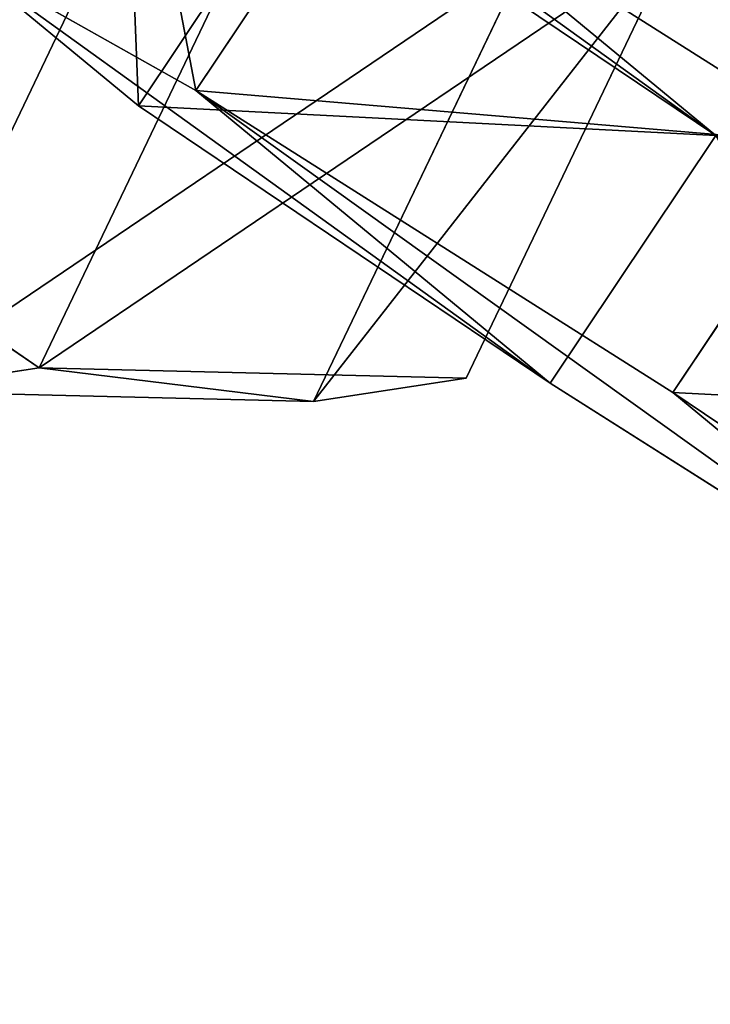
# Model space of a CAD drawing. Units: centimetres. Extents: x -518 to 514, y -457 to 561.
# Drawn here: x -182 to -181, y 151 to 152 of the extents above; entities that cross this region are included whole.
import ezdxf

# ---------------------------------------------------------------- set-up
doc = ezdxf.new("R2010")
doc.units = ezdxf.units.CM
doc.header["$LTSCALE"] = 2.54
doc.layers.get('0').update_dxf_attribs({"color": 255})

# ---------------------------------------------------------------- blocks, each defined once
blk = doc.blocks.new('Grupuj#21')
at = {"color": 0}
for p, q in [((0.7228, 1.7), (0, 1.2845)), ((0.7228, 1.7), (0, 1.2845)), ((0.7228, 1.7, 0.5), (0, 1.2845, 0.5)), ((0.7228, 1.7, 0.5), (0, 1.2845, 0.5)), ((0.7228, 1.7), (1.7835, 1.7)), ((0.7228, 1.7), (0.7228, 1.7, 0.5)), ((0.7228, 1.7), (1.7835, 1.7)), ((0.7228, 1.7), (0.7228, 1.7, 0.5)), ((0.7228, 1.7, 0.5), (1.7835, 1.7, 0.5)), ((0.7228, 1.7, 0.5), (1.7835, 1.7, 0.5)), ((1.7835, 1.7), (2.5063, 1.2845)), ((1.7835, 1.7), (2.5063, 1.2845)), ((1.7835, 1.7), (1.7835, 1.7, 0.5)), ((1.7835, 1.7, 0.5), (2.5063, 1.2845, 0.5)), ((1.7835, 1.7), (1.7835, 1.7, 0.5)), ((1.7835, 1.7, 0.5), (2.5063, 1.2845, 0.5)), ((0, 0.4155), (0, 1.2845)), ((0, 0.4155), (0, 1.2845)), ((0, 0.4155, 0.5), (0, 1.2845, 0.5)), ((0, 1.2845), (0, 1.2845, 0.5)), ((0, 1.2845), (0, 1.2845, 0.5)), ((0, 0.4155, 0.5), (0, 1.2845, 0.5)), ((2.5063, 1.2845), (2.5063, 0.4155)), ((2.5063, 1.2845), (2.5063, 1.2845, 0.5)), ((2.5063, 1.2845), (2.5063, 0.4155)), ((2.5063, 1.2845), (2.5063, 1.2845, 0.5)), ((2.5063, 1.2845, 0.5), (2.5063, 0.4155, 0.5)), ((2.5063, 1.2845, 0.5), (2.5063, 0.4155, 0.5)), ((0.7228, 0), (0, 0.4155)), ((0.7228, 0), (0, 0.4155)), ((0.7228, 0, 0.5), (0, 0.4155, 0.5)), ((0, 0.4155), (0, 0.4155, 0.5)), ((0, 0.4155), (0, 0.4155, 0.5)), ((0.7228, 0, 0.5), (0, 0.4155, 0.5)), ((1.7835, 0), (2.5063, 0.4155)), ((1.7835, 0), (2.5063, 0.4155)), ((1.7835, 0, 0.5), (2.5063, 0.4155, 0.5)), ((1.7835, 0, 0.5), (2.5063, 0.4155, 0.5)), ((2.5063, 0.4155), (2.5063, 0.4155, 0.5)), ((2.5063, 0.4155), (2.5063, 0.4155, 0.5)), ((1.7835, 0), (0.7228, 0)), ((0.7228, 0), (0.7228, 0, 0.5)), ((1.7835, 0), (0.7228, 0)), ((1.7835, 0, 0.5), (0.7228, 0, 0.5)), ((0.7228, 0), (0.7228, 0, 0.5)), ((1.7835, 0, 0.5), (0.7228, 0, 0.5)), ((1.7835, 0), (1.7835, 0, 0.5)), ((1.7835, 0), (1.7835, 0, 0.5))]:
    blk.add_line(p, q, dxfattribs=at)
mesh = blk.add_polyface(dxfattribs=at)
corners = [(0, 1.2845), (0.7228, 0), (0, 0.4155), (0.7228, 1.7), (1.7835, 1.7), (1.7835, 0), (2.5063, 1.2845), (2.5063, 0.4155)]
mesh.append_faces([[corners[k] for k in face] for face in [(0, 1, 2), (5, 6, 7)]], dxfattribs={"vtx0": -1, "color": 0})
mesh.append_faces([[corners[k] for k in face] for face in [(1, 4, 5)]], dxfattribs={"vtx0": -1, "vtx1": -1, "color": 0})
mesh.append_faces([[corners[k] for k in face] for face in [(1, 0, 3), (1, 3, 4), (5, 4, 6)]], dxfattribs={"vtx0": -1, "vtx2": -1, "color": 0})
mesh = blk.add_polyface(dxfattribs=at)
corners = [(0, 1.2845), (0.7228, 1.7, 0.5), (0.7228, 1.7), (0, 1.2845, 0.5)]
mesh.append_faces([[corners[k] for k in face] for face in [(0, 1, 2), (1, 0, 3)]], dxfattribs={"vtx0": -1, "color": 0})
mesh = blk.add_polyface(dxfattribs=at)
corners = [(0.7228, 0, 0.5), (0, 1.2845, 0.5), (0, 0.4155, 0.5), (0.7228, 1.7, 0.5), (1.7835, 0, 0.5), (1.7835, 1.7, 0.5), (2.5063, 1.2845, 0.5), (2.5063, 0.4155, 0.5)]
mesh.append_faces([[corners[k] for k in face] for face in [(0, 1, 2), (6, 4, 7)]], dxfattribs={"vtx0": -1, "color": 0})
mesh.append_faces([[corners[k] for k in face] for face in [(1, 0, 3), (3, 4, 5), (5, 4, 6)]], dxfattribs={"vtx0": -1, "vtx1": -1, "color": 0})
mesh.append_faces([[corners[k] for k in face] for face in [(3, 0, 4)]], dxfattribs={"vtx0": -1, "vtx2": -1, "color": 0})
mesh = blk.add_polyface(dxfattribs=at)
corners = [(0.7228, 1.7, 0.5), (1.7835, 1.7), (0.7228, 1.7), (1.7835, 1.7, 0.5)]
mesh.append_faces([[corners[k] for k in face] for face in [(0, 1, 2), (1, 0, 3)]], dxfattribs={"vtx0": -1, "color": 0})
mesh = blk.add_polyface(dxfattribs=at)
corners = [(1.7835, 1.7, 0.5), (2.5063, 1.2845), (1.7835, 1.7), (2.5063, 1.2845, 0.5)]
mesh.append_faces([[corners[k] for k in face] for face in [(0, 1, 2), (1, 0, 3)]], dxfattribs={"vtx0": -1, "color": 0})
mesh = blk.add_polyface(dxfattribs=at)
corners = [(0, 0.4155, 0.5), (0, 1.2845), (0, 0.4155), (0, 1.2845, 0.5)]
mesh.append_faces([[corners[k] for k in face] for face in [(0, 1, 2), (1, 0, 3)]], dxfattribs={"vtx0": -1, "color": 0})
mesh = blk.add_polyface(dxfattribs=at)
corners = [(2.5063, 1.2845), (2.5063, 0.4155, 0.5), (2.5063, 0.4155), (2.5063, 1.2845, 0.5)]
mesh.append_faces([[corners[k] for k in face] for face in [(0, 1, 2), (1, 0, 3)]], dxfattribs={"vtx0": -1, "color": 0})
mesh = blk.add_polyface(dxfattribs=at)
corners = [(0.7228, 0), (0, 0.4155, 0.5), (0, 0.4155), (0.7228, 0, 0.5)]
mesh.append_faces([[corners[k] for k in face] for face in [(0, 1, 2), (1, 0, 3)]], dxfattribs={"vtx0": -1, "color": 0})
mesh = blk.add_polyface(dxfattribs=at)
corners = [(2.5063, 0.4155, 0.5), (1.7835, 0), (2.5063, 0.4155), (1.7835, 0, 0.5)]
mesh.append_faces([[corners[k] for k in face] for face in [(0, 1, 2), (1, 0, 3)]], dxfattribs={"vtx0": -1, "color": 0})
mesh = blk.add_polyface(dxfattribs=at)
corners = [(1.7835, 0, 0.5), (0.7228, 0), (1.7835, 0), (0.7228, 0, 0.5)]
mesh.append_faces([[corners[k] for k in face] for face in [(0, 1, 2), (1, 0, 3)]], dxfattribs={"vtx0": -1, "color": 0})
blk = doc.blocks.new('3DGeom~1326_Defintion')
at = {"color": 253, "true_color": 0xa5aaae, "xscale": 846.6740451733883, "yscale": 846.6740451733897, "zscale": 846.6740451733882, "rotation": 270.0000000000001}
blk.add_blockref('Grupuj#21', (296.7, 713.1, -162.6), dxfattribs=at)
blk = doc.blocks.new('Group410#3')
at = {"color": 253, "true_color": 0xa5aaae, "extrusion": (0.95119, 0.002565, -0.308594), "xscale": 0.001181092069256962, "yscale": 0.001181092069256963, "zscale": 0.001181092069256962, "rotation": 89.37093488136082}
blk.add_blockref('3DGeom~1326_Defintion', (-240.0008, 9.0575, -56.5803), dxfattribs=at)
blk = doc.blocks.new('Group409#3')
at = {"color": 0}
blk.add_blockref('Group410#3', (0, 0), dxfattribs=at)
blk = doc.blocks.new('3DGeom-34_Defintion#3')
at = {"color": 0, "extrusion": (0.946059, -0.001304, 0.323991)}
ref = blk.add_blockref('Group409#3', (201551.6, -44888.6, -22777.5), dxfattribs=dict(at, xscale=842.3204228365979, yscale=842.3204228365976, zscale=842.3204228365973, rotation=269.2237874286835))
ref.add_attrib('Skp_GroupInstanceName', 'oczko_1-2', (0, 0), dxfattribs={"height": 1})
blk = doc.blocks.new('Grupuj#16')
at = {"color": 0}
ref = blk.add_blockref('3DGeom-34_Defintion#3', (0.9481, 1.1653, 0.3223), dxfattribs=dict(at, xscale=0.001187196668736109, yscale=0.001187196668736109, zscale=0.001187196668736108, rotation=360))
ref.add_attrib('Skp_ComponentInstanceName', '3DGeom-34', (0, 0), dxfattribs={"height": 0.2})
blk = doc.blocks.new('Group108#2')
at = {"color": 0, "extrusion": (0.004106, -0.701251, -0.712903), "xscale": 0.001187196668736108, "yscale": 0.001187196668736109, "zscale": 0.001187196668736109, "rotation": 26.15664488399431}
blk.add_blockref('3DGeom-34_Defintion#3', (521.5687, -67.8507, -70.8752), dxfattribs=at)
blk = doc.blocks.new('Group107#2')
at = {"color": 0}
blk.add_blockref('Group108#2', (0, 0), dxfattribs=at)
blk = doc.blocks.new('Group108#5')
at = {"color": 0, "extrusion": (0.004106, -0.701251, -0.712903), "xscale": 0.001187196668736109, "yscale": 0.001187196668736109, "zscale": 0.001187196668736109, "rotation": 26.15664488399429}
blk.add_blockref('3DGeom-34_Defintion#3', (521.5687, -67.8507, -70.8752), dxfattribs=at)
blk = doc.blocks.new('Group107#5')
at = {"color": 0}
blk.add_blockref('Group108#5', (0, 0), dxfattribs=at)
blk = doc.blocks.new('3DGeom-34_Defintion#4')
at = {"color": 0, "extrusion": (-0.500853, 0.628815, -0.594758), "xscale": 842.3204228365986, "yscale": 842.3204228365984, "zscale": 842.3204228365986, "rotation": 272.7477466775635}
blk.add_blockref('Group107#5', (-105298.5, 433469.7, -3295), dxfattribs=at)
at = {"color": 0, "extrusion": (0.309135, 0.629448, -0.712903), "xscale": 842.3204228365985, "yscale": 842.3204228365983, "zscale": 842.3204228365984, "rotation": 179.6645092118463}
blk.add_blockref('Group107#2', (438163.2, 80572.5, -3934.5), dxfattribs=at)
at = {"color": 0, "xscale": 842.3204228365985, "yscale": 842.3204228365986, "zscale": 842.3204228365986}
blk.add_blockref('Grupuj#16', (-842.3, -848.8, -261.1), dxfattribs=at)
blk = doc.blocks.new('Group108#7')
at = {"color": 0, "extrusion": (0.004106, -0.701251, -0.712903), "xscale": 0.001187196668736108, "yscale": 0.001187196668736109, "zscale": 0.001187196668736109, "rotation": 26.15664488399431}
blk.add_blockref('3DGeom-34_Defintion#4', (521.5687, -67.8507, -70.8752), dxfattribs=at)
blk = doc.blocks.new('Group107#7')
at = {"color": 0}
blk.add_blockref('Group108#7', (0, 0), dxfattribs=at)
blk = doc.blocks.new('liny 90cm#1')
at = {"color": 0, "extrusion": (-0.125309, -0.239305, 0.962824), "rotation": 27.10366983185715}
blk.add_blockref('Group107#7', (-357.0506, -198.5296, -35.8493), dxfattribs=at)
blk = doc.blocks.new('rb1242 3d')
at = {"color": 0, "rotation": 90.00000000001396}
blk.add_blockref('liny 90cm#1', (-90.481, 35.5725, -1.0902), dxfattribs=at)

msp = doc.modelspace()

# ---------------------------------------------------------------- block references
msp.add_blockref('rb1242 3d', (0, 0))

doc.saveas('drawing.dxf')
